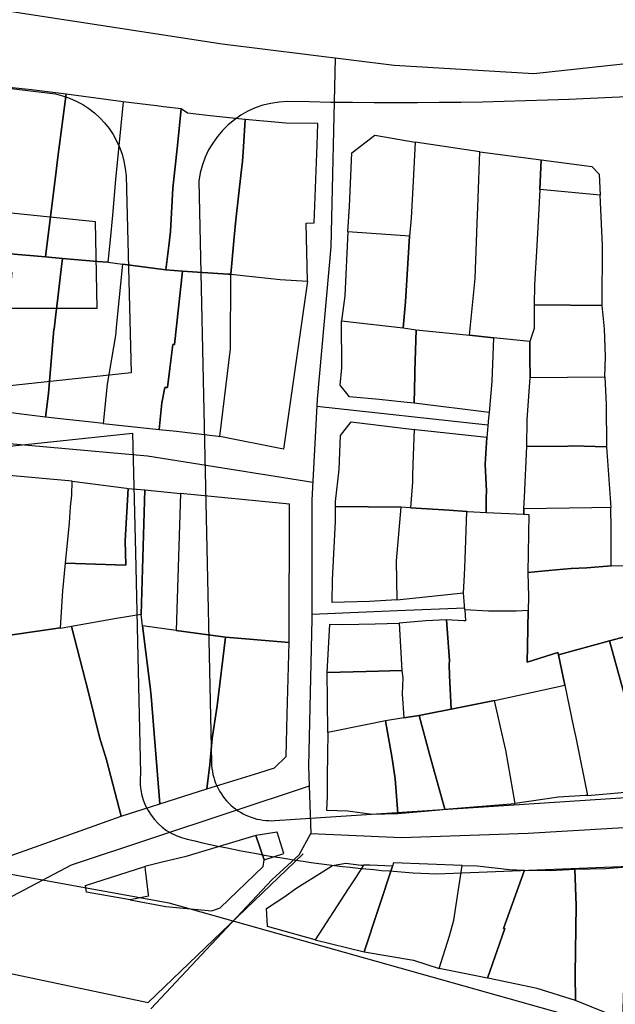
# Model space of a CAD drawing. Units: feet. Extents: x 493767 to 495096, y 4267247 to 4267858.
# Drawn here: x 494493 to 494593, y 4267597 to 4267763 of the extents above; entities that cross this region are included whole.
import ezdxf

# ---------------------------------------------------------------- set-up
doc = ezdxf.new("R2010")
doc.units = ezdxf.units.FT
doc.header["$MEASUREMENT"] = 0
for name, color, linetype in [('street', 3, 'Continuous'), ('total', 2, 'Continuous'), ('بلوك', 92, 'Continuous')]:
    doc.layers.add(name, color=color, linetype=linetype)

msp = doc.modelspace()

# ---------------------------------------------------------------- linework, layer by layer
at = {"color": 1}
for points in [[(494875.36, 4267806.45), (494778.29, 4267779.26), (494654.69, 4267755.01, -0.038684), (494538.29, 4267748.82, 0.373599), (494523.37, 4267735.4), (494525.5, 4267637.57, 0.426716), (494536.16, 4267627.82), (494611.55, 4267632.77), (494639.45, 4267640.26), (494667.75, 4267646.93, 0.402721), (494675.27, 4267658.57), (494666.66, 4267702.85, -0.368844), (494678.17, 4267723.2), (494722.15, 4267739.22, -0.080542), (494778.24, 4267748.42), (494812.52, 4267752.64, -0.339227), (494843.99, 4267734.13), (494847.29, 4267725.98, 0.390833), (494853.42, 4267723.09), (494884.61, 4267732.89, 0.255467), (494891.26, 4267739.8), (494897.55, 4267762.9, 0.143613), (494897.44, 4267768.53), (494887.59, 4267799.82, 0.404962)], [(494435.36, 4267757.82), (494467.48, 4267753.94), (494499.23, 4267750.1, -0.338056), (494511.13, 4267736.32), (494511.99, 4267703.15, -0.039288), (494511.99, 4267703.15), (494427.12, 4267694.05, -0.437809), (494421.6, 4267698.9), (494420.89, 4267726.47), (494491.9, 4267720.07), (494491.33, 4267714.05), (494506.24, 4267714.02), (494505.97, 4267728.55), (494292.67, 4267750.51, -0.366472), (494283.77, 4267759.88), (494283.17, 4267770.28, -0.467154), (494288.76, 4267775.52)]]:
    msp.add_lwpolyline(points, format="xyb", close=True, dxfattribs=at)
msp.add_lwpolyline([(494304.83, 4267691.78), (494365.43, 4267686.54), (494374.28, 4267685.78), (494453.27, 4267686.77), (494512.22, 4267693.03), (494512.22, 4267693.03), (494512.22, 4267693.03), (494512.69, 4267672.95), (494513.09, 4267655.42), (494513.09, 4267655.42), (494513.54, 4267635.77, 0.384358), (494521.4, 4267624.69), (494521.4, 4267624.69, 0.046599), (494563.42, 4267618.83), (494612.74, 4267620.82, 0.039983)], format="xyb", dxfattribs=at)
msp.add_lwpolyline([(494592.16, 4267593.14), (494518.36, 4267613.93), (494485.81, 4267619.81), (494424.31, 4267625.83), (494386.42, 4267628.44), (494374.43, 4267627.79), (494310.87, 4267626.42)], dxfattribs=at)
at = {"layer": 'street', "color": 1}
for points in [[(494967.23, 4267848.75), (494924.41, 4267831.82), (494887.89, 4267819.36), (494862.57, 4267813.1), (494857.16, 4267811.73), (494828.26, 4267809.78), (494804.59, 4267804.81), (494795.09, 4267800.36), (494779.65, 4267796.24), (494774.94, 4267795.76), (494762.6, 4267792.28), (494750.22, 4267789.26), (494736.52, 4267785.8), (494660.73, 4267766.36), (494644.68, 4267762.9), (494631.55, 4267759.78), (494624.52, 4267758.12), (494618.55, 4267757.66), (494579.76, 4267753.5), (494556.24, 4267754.87), (494527.31, 4267758.49), (494451.67, 4267770.13)], [(494515.32, 4267596.12), (494535.71, 4267617.92), (494540.24, 4267622.07), (494542.25, 4267625.63), (494557.47, 4267624.95), (494578.84, 4267625.68), (494599.62, 4267626.92), (494612.27, 4267629.42), (494643.09, 4267635.81), (494655.3, 4267639.04), (494681.07, 4267645.57), (494703.18, 4267649.9), (494725.8, 4267654.01), (494744.6, 4267660.4), (494763.2, 4267663.41), (494783.99, 4267661.57), (494805.77, 4267658.26), (494812.81, 4267657.85), (494828.55, 4267655.16), (494836.55, 4267653.6)], [(494568.13, 4267663.57), (494556.78, 4267663.1), (494542.39, 4267662.47)]]:
    msp.add_lwpolyline(points, dxfattribs=at)
at = {"layer": 'street'}
for points in [[(494546.35, 4267756.11), (494545.61, 4267724.35), (494543.28, 4267698.73), (494542.39, 4267681.75), (494542.39, 4267661.77), (494541.84, 4267636.91), (494542.25, 4267625.63)], [(494572.04, 4267694.35), (494543.22, 4267697.5)], [(494431.27, 4267690.5), (494451.51, 4267691.26), (494477.65, 4267692.51), (494514.73, 4267689.19), (494542.55, 4267684.77)], [(494541.96, 4267633.59), (494501.89, 4267620.33), (494472.31, 4267604.7)]]:
    msp.add_lwpolyline(points, dxfattribs=at)
at = {"layer": 'total'}
for points in [[(494497.54, 4267722.66), (494490.96, 4267723.22), (494488.09, 4267723.97), (494488.77, 4267728.2), (494489.43, 4267734.89), (494490.46, 4267745.15), (494490.86, 4267750.52), (494490.92, 4267751.31), (494490.92, 4267751.31), (494495.23, 4267750.86), (494501.07, 4267750.09), (494499.66, 4267739.44), (494499.19, 4267735.69), (494498.12, 4267727.23)], [(494497.54, 4267722.66), (494490.96, 4267723.22), (494488.09, 4267723.97), (494488.77, 4267728.2), (494489.43, 4267734.89), (494490.46, 4267745.15), (494490.86, 4267750.52), (494490.92, 4267751.31), (494490.92, 4267751.31), (494495.23, 4267750.86), (494501.07, 4267750.09), (494499.66, 4267739.44), (494499.19, 4267735.69), (494498.12, 4267727.23)], [(494510.66, 4267748.79), (494509.33, 4267735.69), (494508.87, 4267729.69), (494508.45, 4267725.56), (494508.07, 4267721.78), (494506.29, 4267721.92), (494500.4, 4267722.41), (494500.4, 4267722.41), (494497.54, 4267722.66), (494498.12, 4267727.23), (494499.19, 4267735.69), (494499.66, 4267739.44), (494501.07, 4267750.09), (494501.07, 4267750.09), (494510.65, 4267748.8)], [(494510.66, 4267748.79), (494509.33, 4267735.69), (494508.87, 4267729.69), (494508.45, 4267725.56), (494508.07, 4267721.78), (494506.29, 4267721.92), (494500.4, 4267722.41), (494500.4, 4267722.41), (494497.54, 4267722.66), (494498.12, 4267727.23), (494499.19, 4267735.69), (494499.66, 4267739.44), (494501.07, 4267750.09), (494501.07, 4267750.09), (494510.65, 4267748.8)], [(494508.07, 4267721.78), (494508.07, 4267721.78), (494510.55, 4267721.45), (494510.55, 4267721.45), (494517.82, 4267720.48), (494517.82, 4267720.49), (494518.31, 4267724.54), (494518.6, 4267726.96), (494518.99, 4267734.23), (494519.7, 4267740.9), (494520.4, 4267747.58), (494520.4, 4267747.58), (494517.44, 4267747.95), (494516.25, 4267748.09), (494510.66, 4267748.79), (494509.33, 4267735.69), (494508.87, 4267729.69), (494508.45, 4267725.56)], [(494508.07, 4267721.78), (494508.07, 4267721.78), (494510.55, 4267721.45), (494510.55, 4267721.45), (494517.82, 4267720.48), (494517.82, 4267720.49), (494518.31, 4267724.54), (494518.6, 4267726.96), (494518.99, 4267734.23), (494519.7, 4267740.9), (494520.4, 4267747.58), (494520.4, 4267747.58), (494517.44, 4267747.95), (494516.25, 4267748.09), (494510.66, 4267748.79), (494509.33, 4267735.69), (494508.87, 4267729.69), (494508.45, 4267725.56)], [(494517.82, 4267720.49), (494520.63, 4267720.29), (494528.24, 4267719.77), (494528.76, 4267719.74), (494528.77, 4267719.74), (494529.32, 4267725.97), (494529.58, 4267728.93), (494529.58, 4267728.93), (494530.5, 4267736.85), (494530.72, 4267738.7), (494530.89, 4267741.21), (494531.19, 4267745.8), (494525.27, 4267746.41), (494521.44, 4267746.85), (494520.4, 4267747.58), (494519.7, 4267740.9), (494518.99, 4267734.23), (494518.6, 4267726.96), (494518.31, 4267724.54)], [(494517.82, 4267720.49), (494520.63, 4267720.29), (494528.24, 4267719.77), (494528.76, 4267719.74), (494528.77, 4267719.74), (494529.32, 4267725.97), (494529.58, 4267728.93), (494529.58, 4267728.93), (494530.5, 4267736.85), (494530.72, 4267738.7), (494530.89, 4267741.21), (494531.19, 4267745.8), (494525.27, 4267746.41), (494521.44, 4267746.85), (494520.4, 4267747.58), (494519.7, 4267740.9), (494518.99, 4267734.23), (494518.6, 4267726.96), (494518.31, 4267724.54)], [(494528.77, 4267719.74), (494537.09, 4267718.89), (494541.64, 4267718.57), (494541.42, 4267728.34), (494542.78, 4267728.39), (494543.3, 4267741.52), (494543.42, 4267745.11), (494538.02, 4267745.17), (494531.19, 4267745.8), (494530.89, 4267741.21), (494530.72, 4267738.7), (494530.5, 4267736.85), (494529.58, 4267728.93), (494529.58, 4267728.93), (494529.32, 4267725.97)], [(494528.77, 4267719.74), (494537.09, 4267718.89), (494541.64, 4267718.57), (494541.42, 4267728.34), (494542.78, 4267728.39), (494543.3, 4267741.52), (494543.42, 4267745.11), (494538.02, 4267745.17), (494531.19, 4267745.8), (494530.89, 4267741.21), (494530.72, 4267738.7), (494530.5, 4267736.85), (494529.58, 4267728.93), (494529.58, 4267728.93), (494529.32, 4267725.97)], [(494558.84, 4267726.17), (494548.44, 4267726.91), (494548.72, 4267731.14), (494549.13, 4267740.18), (494552.99, 4267743.15), (494559.79, 4267742), (494559.44, 4267735.43), (494559.11, 4267729.2)], [(494558.84, 4267726.17), (494548.44, 4267726.91), (494548.72, 4267731.14), (494549.13, 4267740.18), (494552.99, 4267743.15), (494559.79, 4267742), (494559.44, 4267735.43), (494559.11, 4267729.2)], [(494570.66, 4267740.37), (494559.79, 4267742), (494559.44, 4267735.43), (494559.11, 4267729.2), (494558.84, 4267726.17), (494558.84, 4267726.16), (494558.17, 4267715.09), (494557.76, 4267710.73), (494559.97, 4267710.39), (494568.93, 4267709.49), (494569.89, 4267719.02), (494570.23, 4267728.27), (494570.33, 4267731.02), (494570.53, 4267735.65)], [(494570.66, 4267740.37), (494559.79, 4267742), (494559.44, 4267735.43), (494559.11, 4267729.2), (494558.84, 4267726.17), (494558.84, 4267726.16), (494558.17, 4267715.09), (494557.76, 4267710.73), (494559.97, 4267710.39), (494568.93, 4267709.49), (494569.89, 4267719.02), (494570.23, 4267728.27), (494570.33, 4267731.02), (494570.53, 4267735.65)], [(494570.66, 4267740.37), (494581.02, 4267739.02), (494580.76, 4267734.01), (494580.53, 4267729.71), (494580.26, 4267724.59), (494579.9, 4267717.96), (494579.85, 4267714.6), (494579.83, 4267710.64), (494579.07, 4267708.45), (494572.99, 4267709.07), (494572.99, 4267709.07), (494568.93, 4267709.49), (494569.89, 4267719.02), (494570.23, 4267728.27), (494570.33, 4267731.02), (494570.53, 4267735.65)], [(494570.66, 4267740.37), (494581.02, 4267739.02), (494580.76, 4267734.01), (494580.53, 4267729.71), (494580.26, 4267724.59), (494579.9, 4267717.96), (494579.85, 4267714.6), (494579.83, 4267710.64), (494579.07, 4267708.45), (494572.99, 4267709.07), (494572.99, 4267709.07), (494568.93, 4267709.49), (494569.89, 4267719.02), (494570.23, 4267728.27), (494570.33, 4267731.02), (494570.53, 4267735.65)], [(494580.76, 4267734.01), (494581.02, 4267739.02), (494589.52, 4267737.91), (494590.74, 4267736.58), (494590.91, 4267733.06)], [(494580.76, 4267734.01), (494581.02, 4267739.02), (494589.52, 4267737.91), (494590.74, 4267736.58), (494590.91, 4267733.06)], [(494580.76, 4267734.01), (494580.53, 4267729.71), (494580.26, 4267724.59), (494579.9, 4267717.96), (494579.85, 4267714.6), (494585.86, 4267714.54), (494591.29, 4267714.49), (494591.3, 4267724.59), (494590.91, 4267733.06)], [(494580.76, 4267734.01), (494580.53, 4267729.71), (494580.26, 4267724.59), (494579.9, 4267717.96), (494579.85, 4267714.6), (494585.86, 4267714.54), (494591.29, 4267714.49), (494591.3, 4267724.59), (494590.91, 4267733.06)], [(494558.84, 4267726.17), (494548.44, 4267726.91), (494547.94, 4267716.11), (494547.4, 4267711.9), (494557.76, 4267710.73), (494558.17, 4267715.09), (494558.84, 4267726.16)], [(494558.84, 4267726.17), (494548.44, 4267726.91), (494547.94, 4267716.11), (494547.4, 4267711.9), (494557.76, 4267710.73), (494558.17, 4267715.09), (494558.84, 4267726.16)], [(494497.54, 4267722.66), (494500.4, 4267722.41), (494500.18, 4267720.6), (494499.62, 4267715.76), (494499.24, 4267712.51), (494499, 4267710.51), (494498.96, 4267710.51), (494498.09, 4267699.69), (494497.58, 4267695.72), (494487.67, 4267696.94), (494489.57, 4267711.72), (494489.83, 4267713.87), (494490.96, 4267723.22)], [(494497.54, 4267722.66), (494500.4, 4267722.41), (494500.18, 4267720.6), (494499.62, 4267715.76), (494499.24, 4267712.51), (494499, 4267710.51), (494498.96, 4267710.51), (494498.09, 4267699.69), (494497.58, 4267695.72), (494487.67, 4267696.94), (494489.57, 4267711.72), (494489.83, 4267713.87), (494490.96, 4267723.22)], [(494510.55, 4267721.45), (494509.51, 4267711.41), (494509.32, 4267709.47), (494507.96, 4267701.24), (494507.73, 4267699.07), (494507.25, 4267694.66), (494507.25, 4267694.66), (494507.25, 4267694.66), (494505.33, 4267694.88), (494500.62, 4267695.37), (494497.58, 4267695.72), (494497.58, 4267695.72), (494498.09, 4267699.69), (494498.96, 4267710.51), (494499, 4267710.51), (494499.24, 4267712.51), (494499.62, 4267715.76), (494500.18, 4267720.6), (494500.4, 4267722.41), (494500.4, 4267722.41), (494506.29, 4267721.92), (494508.07, 4267721.78), (494508.07, 4267721.78), (494510.55, 4267721.45)], [(494510.55, 4267721.45), (494509.51, 4267711.41), (494509.32, 4267709.47), (494507.96, 4267701.24), (494507.73, 4267699.07), (494507.25, 4267694.66), (494507.25, 4267694.66), (494507.25, 4267694.66), (494505.33, 4267694.88), (494500.62, 4267695.37), (494497.58, 4267695.72), (494497.58, 4267695.72), (494498.09, 4267699.69), (494498.96, 4267710.51), (494499, 4267710.51), (494499.24, 4267712.51), (494499.62, 4267715.76), (494500.18, 4267720.6), (494500.4, 4267722.41), (494500.4, 4267722.41), (494506.29, 4267721.92), (494508.07, 4267721.78), (494508.07, 4267721.78), (494510.55, 4267721.45)], [(494520.63, 4267720.29), (494517.82, 4267720.49), (494517.82, 4267720.48), (494510.55, 4267721.45), (494509.51, 4267711.41), (494509.32, 4267709.47), (494507.96, 4267701.24), (494507.73, 4267699.07), (494507.25, 4267694.66), (494516.68, 4267693.61), (494517.13, 4267698.1), (494517.63, 4267700.72), (494518.09, 4267700.67), (494518.5, 4267703.9), (494519.01, 4267707.95), (494519.3, 4267707.91)], [(494520.63, 4267720.29), (494517.82, 4267720.49), (494517.82, 4267720.48), (494510.55, 4267721.45), (494509.51, 4267711.41), (494509.32, 4267709.47), (494507.96, 4267701.24), (494507.73, 4267699.07), (494507.25, 4267694.66), (494516.68, 4267693.61), (494517.13, 4267698.1), (494517.63, 4267700.72), (494518.09, 4267700.67), (494518.5, 4267703.9), (494519.01, 4267707.95), (494519.3, 4267707.91)], [(494528.76, 4267719.74), (494528.24, 4267719.77), (494520.63, 4267720.29), (494519.3, 4267707.91), (494519.01, 4267707.95), (494518.5, 4267703.9), (494518.09, 4267700.67), (494517.63, 4267700.72), (494517.13, 4267698.1), (494516.68, 4267693.61), (494519.64, 4267693.35), (494526.63, 4267692.51), (494526.91, 4267692.47), (494528.73, 4267707.19)], [(494528.76, 4267719.74), (494528.24, 4267719.77), (494520.63, 4267720.29), (494519.3, 4267707.91), (494519.01, 4267707.95), (494518.5, 4267703.9), (494518.09, 4267700.67), (494517.63, 4267700.72), (494517.13, 4267698.1), (494516.68, 4267693.61), (494519.64, 4267693.35), (494526.63, 4267692.51), (494526.91, 4267692.47), (494528.73, 4267707.19)], [(494541.64, 4267718.57), (494537.6, 4267690.3), (494526.91, 4267692.47), (494528.73, 4267707.19), (494528.76, 4267719.74), (494528.77, 4267719.74), (494537.09, 4267718.89)], [(494541.64, 4267718.57), (494537.6, 4267690.3), (494526.91, 4267692.47), (494528.73, 4267707.19), (494528.76, 4267719.74), (494528.77, 4267719.74), (494537.09, 4267718.89)], [(494579.85, 4267714.6), (494579.83, 4267710.64), (494579.07, 4267708.45), (494579.1, 4267705.76), (494579.17, 4267702.37), (494591.74, 4267702.48), (494591.84, 4267705.94), (494591.65, 4267710.57), (494591.29, 4267714.49), (494585.86, 4267714.54)], [(494579.85, 4267714.6), (494579.83, 4267710.64), (494579.07, 4267708.45), (494579.1, 4267705.76), (494579.17, 4267702.37), (494591.74, 4267702.48), (494591.84, 4267705.94), (494591.65, 4267710.57), (494591.29, 4267714.49), (494585.86, 4267714.54)], [(494559.61, 4267698.06), (494557.88, 4267698.25), (494553.73, 4267698.66), (494548.74, 4267699.14), (494547.15, 4267701.08), (494547.42, 4267704.03), (494547.4, 4267711.9), (494557.76, 4267710.73), (494559.97, 4267710.39), (494559.75, 4267703.44), (494559.73, 4267702.8)], [(494559.61, 4267698.06), (494557.88, 4267698.25), (494553.73, 4267698.66), (494548.74, 4267699.14), (494547.15, 4267701.08), (494547.42, 4267704.03), (494547.4, 4267711.9), (494557.76, 4267710.73), (494559.97, 4267710.39), (494559.75, 4267703.44), (494559.73, 4267702.8)], [(494572.22, 4267696.5), (494559.61, 4267698.06), (494559.73, 4267702.8), (494559.75, 4267703.44), (494559.97, 4267710.39), (494568.93, 4267709.49), (494572.99, 4267709.07), (494572.68, 4267701.71)], [(494572.22, 4267696.5), (494559.61, 4267698.06), (494559.73, 4267702.8), (494559.75, 4267703.44), (494559.97, 4267710.39), (494568.93, 4267709.49), (494572.99, 4267709.07), (494572.68, 4267701.71)], [(494572.99, 4267709.07), (494572.68, 4267701.71), (494572.22, 4267696.5), (494572.14, 4267695.55), (494571.87, 4267692.28), (494571.59, 4267687.8), (494571.78, 4267683.24), (494571.77, 4267682.23), (494571.74, 4267679.68), (494578.06, 4267679.37), (494578.1, 4267680.29), (494578.18, 4267682.22), (494578.57, 4267690.74), (494578.58, 4267690.77), (494578.62, 4267695.24), (494579.17, 4267702.36), (494579.17, 4267702.37), (494579.1, 4267705.76), (494579.07, 4267708.45), (494572.99, 4267709.07)], [(494572.99, 4267709.07), (494572.68, 4267701.71), (494572.22, 4267696.5), (494572.14, 4267695.55), (494571.87, 4267692.28), (494571.59, 4267687.8), (494571.78, 4267683.24), (494571.77, 4267682.23), (494571.74, 4267679.68), (494578.06, 4267679.37), (494578.1, 4267680.29), (494578.18, 4267682.22), (494578.57, 4267690.74), (494578.58, 4267690.77), (494578.62, 4267695.24), (494579.17, 4267702.36), (494579.17, 4267702.37), (494579.1, 4267705.76), (494579.07, 4267708.45), (494572.99, 4267709.07)], [(494578.58, 4267690.77), (494578.62, 4267695.24), (494579.17, 4267702.36), (494579.17, 4267702.37), (494591.74, 4267702.48), (494591.74, 4267702.48), (494591.92, 4267697.84), (494592.02, 4267690.72), (494586.34, 4267690.86), (494585.5, 4267690.85)], [(494578.58, 4267690.77), (494578.62, 4267695.24), (494579.17, 4267702.36), (494579.17, 4267702.37), (494591.74, 4267702.48), (494591.74, 4267702.48), (494591.92, 4267697.84), (494592.02, 4267690.72), (494586.34, 4267690.86), (494585.5, 4267690.85)], [(494559.03, 4267680.47), (494557.36, 4267680.58), (494546.4, 4267680.69), (494546.4, 4267681.5), (494547.02, 4267686.92), (494547.23, 4267692.59), (494549.01, 4267694.9), (494559.64, 4267693.6), (494559.46, 4267689.28), (494559.33, 4267686), (494559.32, 4267684.78)], [(494559.03, 4267680.47), (494557.36, 4267680.58), (494546.4, 4267680.69), (494546.4, 4267681.5), (494547.02, 4267686.92), (494547.23, 4267692.59), (494549.01, 4267694.9), (494559.64, 4267693.6), (494559.46, 4267689.28), (494559.33, 4267686), (494559.32, 4267684.78)], [(494571.74, 4267679.68), (494571.77, 4267682.23), (494571.78, 4267683.24), (494571.59, 4267687.8), (494571.87, 4267692.28), (494559.83, 4267693.57), (494559.64, 4267693.6), (494559.46, 4267689.28), (494559.33, 4267686), (494559.32, 4267684.78), (494559.03, 4267680.47), (494559.03, 4267680.47), (494565.49, 4267680.03), (494568.47, 4267679.83), (494568.63, 4267679.82), (494571.73, 4267679.68)], [(494571.74, 4267679.68), (494571.77, 4267682.23), (494571.78, 4267683.24), (494571.59, 4267687.8), (494571.87, 4267692.28), (494559.83, 4267693.57), (494559.64, 4267693.6), (494559.46, 4267689.28), (494559.33, 4267686), (494559.32, 4267684.78), (494559.03, 4267680.47), (494559.03, 4267680.47), (494565.49, 4267680.03), (494568.47, 4267679.83), (494568.63, 4267679.82), (494571.73, 4267679.68)], [(494578.1, 4267680.29), (494578.18, 4267682.22), (494578.57, 4267690.74), (494578.58, 4267690.77), (494585.5, 4267690.85), (494586.34, 4267690.86), (494592.02, 4267690.72), (494592.72, 4267680.48), (494589.52, 4267680.42)], [(494578.1, 4267680.29), (494578.18, 4267682.22), (494578.57, 4267690.74), (494578.58, 4267690.77), (494585.5, 4267690.85), (494586.34, 4267690.86), (494592.02, 4267690.72), (494592.72, 4267680.48), (494589.52, 4267680.42)], [(494488.58, 4267658.6), (494491.94, 4267659.05), (494500.11, 4267660.26), (494500.5, 4267666.45), (494500.93, 4267671.12), (494500.93, 4267671.13), (494501.58, 4267677.92), (494501.8, 4267680.64), (494502.01, 4267682.56), (494502.03, 4267684.96), (494490.84, 4267685.94), (494490.3, 4267679.07), (494489.47, 4267667.59), (494489.03, 4267663.48)], [(494488.58, 4267658.6), (494491.94, 4267659.05), (494500.11, 4267660.26), (494500.5, 4267666.45), (494500.93, 4267671.12), (494500.93, 4267671.13), (494501.58, 4267677.92), (494501.8, 4267680.64), (494502.01, 4267682.56), (494502.03, 4267684.96), (494490.84, 4267685.94), (494490.3, 4267679.07), (494489.47, 4267667.59), (494489.03, 4267663.48)], [(494502.03, 4267684.96), (494511.22, 4267683.75), (494511.5, 4267683.72), (494510.98, 4267674.88), (494511.1, 4267670.78), (494509.37, 4267670.84), (494500.93, 4267671.13), (494501.58, 4267677.92), (494501.8, 4267680.64), (494502.01, 4267682.56)], [(494502.03, 4267684.96), (494511.22, 4267683.75), (494511.5, 4267683.72), (494510.98, 4267674.88), (494511.1, 4267670.78), (494509.37, 4267670.84), (494500.93, 4267671.13), (494501.58, 4267677.92), (494501.8, 4267680.64), (494502.01, 4267682.56)], [(494511.5, 4267683.72), (494514.3, 4267683.45), (494513.66, 4267662.52), (494509.5, 4267661.8), (494501.96, 4267660.48), (494501.95, 4267660.48), (494500.1, 4267660.15), (494500.11, 4267660.26), (494500.5, 4267666.45), (494500.93, 4267671.12), (494500.93, 4267671.13), (494509.37, 4267670.84), (494511.1, 4267670.78), (494510.98, 4267674.88)], [(494511.5, 4267683.72), (494514.3, 4267683.45), (494513.66, 4267662.52), (494509.5, 4267661.8), (494501.96, 4267660.48), (494501.95, 4267660.48), (494500.1, 4267660.15), (494500.11, 4267660.26), (494500.5, 4267666.45), (494500.93, 4267671.12), (494500.93, 4267671.13), (494509.37, 4267670.84), (494511.1, 4267670.78), (494510.98, 4267674.88)], [(494513.9, 4267660.6), (494513.66, 4267662.52), (494514.3, 4267683.45), (494520.28, 4267682.86), (494519.58, 4267659.83)], [(494513.9, 4267660.6), (494513.66, 4267662.52), (494514.3, 4267683.45), (494520.28, 4267682.86), (494519.58, 4267659.83)], [(494527.86, 4267658.7), (494527.86, 4267658.7), (494538.57, 4267657.8), (494538.62, 4267681.07), (494520.28, 4267682.86), (494519.58, 4267659.83)], [(494527.86, 4267658.7), (494527.86, 4267658.7), (494538.57, 4267657.8), (494538.62, 4267681.07), (494520.28, 4267682.86), (494519.58, 4267659.83)], [(494556.72, 4267664.98), (494552.08, 4267664.71), (494545.84, 4267664.53), (494545.88, 4267668.31), (494546.37, 4267678.12), (494546.4, 4267680.69), (494557.36, 4267680.58), (494556.62, 4267671.55)], [(494556.72, 4267664.98), (494552.08, 4267664.71), (494545.84, 4267664.53), (494545.88, 4267668.31), (494546.37, 4267678.12), (494546.4, 4267680.69), (494557.36, 4267680.58), (494556.62, 4267671.55)], [(494567.94, 4267666.16), (494568.12, 4267669.11), (494568.21, 4267671.8), (494568.47, 4267679.83), (494565.49, 4267680.03), (494559.03, 4267680.47), (494559.03, 4267680.47), (494557.36, 4267680.58), (494556.62, 4267671.55), (494556.72, 4267664.98)], [(494567.94, 4267666.16), (494568.12, 4267669.11), (494568.21, 4267671.8), (494568.47, 4267679.83), (494565.49, 4267680.03), (494559.03, 4267680.47), (494559.03, 4267680.47), (494557.36, 4267680.58), (494556.62, 4267671.55), (494556.72, 4267664.98)], [(494568.15, 4267663.27), (494567.94, 4267666.16), (494568.12, 4267669.11), (494568.21, 4267671.8), (494568.47, 4267679.83), (494568.63, 4267679.82), (494571.73, 4267679.68), (494571.74, 4267679.68), (494578.06, 4267679.37), (494578.91, 4267679.33), (494578.77, 4267669.57), (494578.77, 4267669.57), (494578.89, 4267665.47), (494578.83, 4267663.14), (494576.87, 4267663.03), (494572.15, 4267663.07)], [(494568.15, 4267663.27), (494567.94, 4267666.16), (494568.12, 4267669.11), (494568.21, 4267671.8), (494568.47, 4267679.83), (494568.63, 4267679.82), (494571.73, 4267679.68), (494571.74, 4267679.68), (494578.06, 4267679.37), (494578.91, 4267679.33), (494578.77, 4267669.57), (494578.77, 4267669.57), (494578.89, 4267665.47), (494578.83, 4267663.14), (494576.87, 4267663.03), (494572.15, 4267663.07)], [(494578.77, 4267669.57), (494583.49, 4267669.99), (494586.06, 4267670.22), (494588.7, 4267670.35), (494592.78, 4267670.71), (494592.76, 4267676.87), (494592.72, 4267680.48), (494589.52, 4267680.42), (494578.1, 4267680.29), (494578.06, 4267679.37), (494578.91, 4267679.33)], [(494578.77, 4267669.57), (494583.49, 4267669.99), (494586.06, 4267670.22), (494588.7, 4267670.35), (494592.78, 4267670.71), (494592.76, 4267676.87), (494592.72, 4267680.48), (494589.52, 4267680.42), (494578.1, 4267680.29), (494578.06, 4267679.37), (494578.91, 4267679.33)], [(494597.17, 4267659.32), (494595.81, 4267669.24), (494595.66, 4267670.61), (494592.78, 4267670.71), (494588.7, 4267670.35), (494586.06, 4267670.22), (494583.49, 4267669.99), (494578.77, 4267669.57), (494578.77, 4267669.57), (494578.89, 4267665.47), (494578.83, 4267663.14), (494578.69, 4267657.16), (494578.62, 4267654.45), (494583.82, 4267656.11), (494583.91, 4267655.68), (494592.5, 4267658.08), (494597.16, 4267659.32)], [(494597.17, 4267659.32), (494595.81, 4267669.24), (494595.66, 4267670.61), (494592.78, 4267670.71), (494588.7, 4267670.35), (494586.06, 4267670.22), (494583.49, 4267669.99), (494578.77, 4267669.57), (494578.77, 4267669.57), (494578.89, 4267665.47), (494578.83, 4267663.14), (494578.69, 4267657.16), (494578.62, 4267654.45), (494583.82, 4267656.11), (494583.91, 4267655.68), (494592.5, 4267658.08), (494597.16, 4267659.32)], [(494578.83, 4267663.14), (494576.87, 4267663.03), (494572.15, 4267663.07), (494568.15, 4267663.27), (494568.28, 4267661.42), (494567.97, 4267661.44), (494565.09, 4267661.62), (494565.59, 4267654.74), (494565.5, 4267654.09), (494565.58, 4267652.25), (494565.83, 4267646.58), (494573.12, 4267648.02), (494579.57, 4267649.44), (494584.97, 4267650.63), (494583.91, 4267655.68), (494583.82, 4267656.11), (494578.62, 4267654.45), (494578.69, 4267657.16)], [(494578.83, 4267663.14), (494576.87, 4267663.03), (494572.15, 4267663.07), (494568.15, 4267663.27), (494568.28, 4267661.42), (494567.97, 4267661.44), (494565.09, 4267661.62), (494565.59, 4267654.74), (494565.5, 4267654.09), (494565.58, 4267652.25), (494565.83, 4267646.58), (494573.12, 4267648.02), (494579.57, 4267649.44), (494584.97, 4267650.63), (494583.91, 4267655.68), (494583.82, 4267656.11), (494578.62, 4267654.45), (494578.69, 4267657.16)], [(494510.29, 4267628.55), (494513.98, 4267629.72), (494516.79, 4267630.65), (494515.36, 4267648.74), (494515.16, 4267650.32), (494513.9, 4267660.6), (494513.66, 4267662.52), (494509.5, 4267661.8), (494501.96, 4267660.48), (494504.8, 4267649.36), (494506.66, 4267641.87), (494507.82, 4267638.01)], [(494510.29, 4267628.55), (494513.98, 4267629.72), (494516.79, 4267630.65), (494515.36, 4267648.74), (494515.16, 4267650.32), (494513.9, 4267660.6), (494513.66, 4267662.52), (494509.5, 4267661.8), (494501.96, 4267660.48), (494504.8, 4267649.36), (494506.66, 4267641.87), (494507.82, 4267638.01)], [(494565.09, 4267661.62), (494561.57, 4267661.42), (494557.09, 4267661.06), (494557.57, 4267653.06), (494557.72, 4267651.85), (494557.61, 4267649.13), (494557.91, 4267645.1), (494560.46, 4267645.51), (494562.13, 4267645.84), (494565.83, 4267646.58), (494565.83, 4267646.58), (494565.58, 4267652.25), (494565.5, 4267654.09), (494565.59, 4267654.74)], [(494565.09, 4267661.62), (494561.57, 4267661.42), (494557.09, 4267661.06), (494557.57, 4267653.06), (494557.72, 4267651.85), (494557.61, 4267649.13), (494557.91, 4267645.1), (494560.46, 4267645.51), (494562.13, 4267645.84), (494565.83, 4267646.58), (494565.83, 4267646.58), (494565.58, 4267652.25), (494565.5, 4267654.09), (494565.59, 4267654.74)], [(494597.17, 4267659.32), (494597.16, 4267659.32), (494592.5, 4267658.08), (494595.2, 4267648.29), (494596.2, 4267643.88), (494597.83, 4267638.5), (494599.22, 4267632.97), (494611.44, 4267633.17), (494610.26, 4267637.88), (494609.61, 4267640.47), (494608.15, 4267647.38), (494607.23, 4267651.37), (494605.25, 4267661.47), (494601.68, 4267660.52)], [(494597.17, 4267659.32), (494597.16, 4267659.32), (494592.5, 4267658.08), (494595.2, 4267648.29), (494596.2, 4267643.88), (494597.83, 4267638.5), (494599.22, 4267632.97), (494611.44, 4267633.17), (494610.26, 4267637.88), (494609.61, 4267640.47), (494608.15, 4267647.38), (494607.23, 4267651.37), (494605.25, 4267661.47), (494601.68, 4267660.52)], [(494510.29, 4267628.55), (494507.82, 4267638.01), (494506.66, 4267641.87), (494504.8, 4267649.36), (494501.96, 4267660.48), (494501.95, 4267660.48), (494500.1, 4267660.15), (494500.11, 4267660.26), (494491.94, 4267659.05), (494488.58, 4267658.6), (494481.13, 4267657.32), (494475.04, 4267656.34), (494475.04, 4267656.33), (494475.04, 4267656.32), (494476.04, 4267651.29), (494476.64, 4267648.33), (494478.79, 4267639.66), (494481.76, 4267625.88), (494487.15, 4267627.02), (494489.38, 4267621.09), (494495.73, 4267623.35)], [(494510.29, 4267628.55), (494507.82, 4267638.01), (494506.66, 4267641.87), (494504.8, 4267649.36), (494501.96, 4267660.48), (494501.95, 4267660.48), (494500.1, 4267660.15), (494500.11, 4267660.26), (494491.94, 4267659.05), (494488.58, 4267658.6), (494481.13, 4267657.32), (494475.04, 4267656.34), (494475.04, 4267656.33), (494475.04, 4267656.32), (494476.04, 4267651.29), (494476.64, 4267648.33), (494478.79, 4267639.66), (494481.76, 4267625.88), (494487.15, 4267627.02), (494489.38, 4267621.09), (494495.73, 4267623.35)], [(494524.73, 4267633.13), (494525.25, 4267637.26), (494525.62, 4267641.6), (494526.47, 4267647.11), (494527.86, 4267658.7), (494519.58, 4267659.83), (494513.9, 4267660.6), (494515.16, 4267650.32), (494515.36, 4267648.74), (494516.79, 4267630.65)], [(494524.73, 4267633.13), (494525.25, 4267637.26), (494525.62, 4267641.6), (494526.47, 4267647.11), (494527.86, 4267658.7), (494519.58, 4267659.83), (494513.9, 4267660.6), (494515.16, 4267650.32), (494515.36, 4267648.74), (494516.79, 4267630.65)], [(494545, 4267652.71), (494545.4, 4267660.85), (494547.56, 4267660.83), (494553.08, 4267660.94), (494557.09, 4267661.06), (494557.57, 4267653.06), (494551.57, 4267652.88)], [(494545, 4267652.71), (494545.4, 4267660.85), (494547.56, 4267660.83), (494553.08, 4267660.94), (494557.09, 4267661.06), (494557.57, 4267653.06), (494551.57, 4267652.88)], [(494524.73, 4267633.13), (494533.48, 4267635.87), (494536.13, 4267636.7), (494538.07, 4267638.6), (494538.22, 4267645.64), (494538.57, 4267657.8), (494527.86, 4267658.7), (494527.86, 4267658.7), (494526.47, 4267647.11), (494525.62, 4267641.6), (494525.25, 4267637.26)], [(494524.73, 4267633.13), (494533.48, 4267635.87), (494536.13, 4267636.7), (494538.07, 4267638.6), (494538.22, 4267645.64), (494538.57, 4267657.8), (494527.86, 4267658.7), (494527.86, 4267658.7), (494526.47, 4267647.11), (494525.62, 4267641.6), (494525.25, 4267637.26)], [(494584.97, 4267650.63), (494586.45, 4267643.56), (494586.82, 4267641.81), (494588.79, 4267632.06), (494593.27, 4267632.45), (494599.22, 4267632.97), (494597.83, 4267638.5), (494596.2, 4267643.88), (494595.2, 4267648.29), (494592.5, 4267658.08), (494583.91, 4267655.68)], [(494584.97, 4267650.63), (494586.45, 4267643.56), (494586.82, 4267641.81), (494588.79, 4267632.06), (494593.27, 4267632.45), (494599.22, 4267632.97), (494597.83, 4267638.5), (494596.2, 4267643.88), (494595.2, 4267648.29), (494592.5, 4267658.08), (494583.91, 4267655.68)], [(494557.57, 4267653.06), (494557.72, 4267651.85), (494557.61, 4267649.13), (494557.91, 4267645.1), (494554.77, 4267644.6), (494551.76, 4267643.99), (494545.07, 4267642.62), (494545.04, 4267648.13), (494545, 4267652.71), (494551.57, 4267652.88)], [(494557.57, 4267653.06), (494557.72, 4267651.85), (494557.61, 4267649.13), (494557.91, 4267645.1), (494554.77, 4267644.6), (494551.76, 4267643.99), (494545.07, 4267642.62), (494545.04, 4267648.13), (494545, 4267652.71), (494551.57, 4267652.88)], [(494588.79, 4267632.06), (494588.49, 4267632.03), (494583.92, 4267631.76), (494576.63, 4267630.71), (494575.04, 4267639.69), (494574.66, 4267641.34), (494573.12, 4267648.02), (494579.57, 4267649.44), (494584.97, 4267650.63), (494586.45, 4267643.56), (494586.82, 4267641.81)], [(494588.79, 4267632.06), (494588.49, 4267632.03), (494583.92, 4267631.76), (494576.63, 4267630.71), (494575.04, 4267639.69), (494574.66, 4267641.34), (494573.12, 4267648.02), (494579.57, 4267649.44), (494584.97, 4267650.63), (494586.45, 4267643.56), (494586.82, 4267641.81)], [(494573.12, 4267648.02), (494565.83, 4267646.58), (494565.83, 4267646.58), (494562.13, 4267645.84), (494560.46, 4267645.51), (494562.23, 4267639), (494564.76, 4267629.71), (494576.63, 4267630.71), (494575.04, 4267639.69), (494574.66, 4267641.34)], [(494573.12, 4267648.02), (494565.83, 4267646.58), (494565.83, 4267646.58), (494562.13, 4267645.84), (494560.46, 4267645.51), (494562.23, 4267639), (494564.76, 4267629.71), (494576.63, 4267630.71), (494575.04, 4267639.69), (494574.66, 4267641.34)], [(494560.46, 4267645.51), (494557.91, 4267645.1), (494554.77, 4267644.6), (494555.91, 4267638.27), (494556.43, 4267634.83), (494556.86, 4267628.98), (494563.9, 4267629.63), (494564.76, 4267629.71), (494562.23, 4267639)], [(494560.46, 4267645.51), (494557.91, 4267645.1), (494554.77, 4267644.6), (494555.91, 4267638.27), (494556.43, 4267634.83), (494556.86, 4267628.98), (494563.9, 4267629.63), (494564.76, 4267629.71), (494562.23, 4267639)], [(494554.77, 4267644.6), (494551.76, 4267643.99), (494545.07, 4267642.62), (494545.07, 4267642.61), (494545, 4267635.25), (494544.96, 4267631.94), (494544.86, 4267629.58), (494548.46, 4267629.46), (494552.54, 4267628.87), (494556.86, 4267628.98), (494556.43, 4267634.83), (494555.91, 4267638.27)], [(494554.77, 4267644.6), (494551.76, 4267643.99), (494545.07, 4267642.62), (494545.07, 4267642.61), (494545, 4267635.25), (494544.96, 4267631.94), (494544.86, 4267629.58), (494548.46, 4267629.46), (494552.54, 4267628.87), (494556.86, 4267628.98), (494556.43, 4267634.83), (494555.91, 4267638.27)], [(494532.98, 4267625.29), (494521.02, 4267621.73), (494517.41, 4267620.88), (494514.29, 4267620.11), (494514.36, 4267619.55), (494514.86, 4267615.33), (494514.85, 4267615.33), (494514.88, 4267615.09), (494511.8, 4267614.45), (494517.82, 4267613.36), (494525.55, 4267612.63), (494526.97, 4267613.13), (494534.21, 4267620.08), (494534.38, 4267621.2)], [(494532.98, 4267625.29), (494521.02, 4267621.73), (494517.41, 4267620.88), (494514.29, 4267620.11), (494514.36, 4267619.55), (494514.86, 4267615.33), (494514.85, 4267615.33), (494514.88, 4267615.09), (494511.8, 4267614.45), (494517.82, 4267613.36), (494525.55, 4267612.63), (494526.97, 4267613.13), (494534.21, 4267620.08), (494534.38, 4267621.2)], [(494532.98, 4267625.29), (494534.38, 4267621.2), (494537.7, 4267622.27), (494536.58, 4267625.89)], [(494532.98, 4267625.29), (494534.38, 4267621.2), (494537.7, 4267622.27), (494536.58, 4267625.89)], [(494511.8, 4267614.45), (494504.47, 4267615.79), (494504.27, 4267616.87), (494514.29, 4267620.11), (494514.36, 4267619.55), (494514.86, 4267615.33), (494514.85, 4267615.33), (494514.88, 4267615.09)], [(494511.8, 4267614.45), (494504.47, 4267615.79), (494504.27, 4267616.87), (494514.29, 4267620.11), (494514.36, 4267619.55), (494514.86, 4267615.33), (494514.85, 4267615.33), (494514.88, 4267615.09)], [(494542.97, 4267607.74), (494534.96, 4267609.97), (494534.95, 4267610.11), (494534.78, 4267613), (494537.68, 4267614.91), (494539.86, 4267616.49), (494544.17, 4267619.18), (494545.88, 4267620.25), (494548.14, 4267620.65), (494550.7, 4267620.31), (494551.07, 4267620.3), (494549.72, 4267618.16), (494548.54, 4267616.34)], [(494542.97, 4267607.74), (494534.96, 4267609.97), (494534.95, 4267610.11), (494534.78, 4267613), (494537.68, 4267614.91), (494539.86, 4267616.49), (494544.17, 4267619.18), (494545.88, 4267620.25), (494548.14, 4267620.65), (494550.7, 4267620.31), (494551.07, 4267620.3), (494549.72, 4267618.16), (494548.54, 4267616.34)], [(494551.07, 4267620.3), (494549.72, 4267618.16), (494548.54, 4267616.34), (494542.97, 4267607.74), (494551.2, 4267605.74), (494555.98, 4267620.12), (494552.14, 4267620.29)], [(494551.07, 4267620.3), (494549.72, 4267618.16), (494548.54, 4267616.34), (494542.97, 4267607.74), (494551.2, 4267605.74), (494555.98, 4267620.12), (494552.14, 4267620.29)], [(494567.69, 4267620.28), (494556.17, 4267620.68), (494555.98, 4267620.12), (494551.2, 4267605.74), (494559.5, 4267604.3), (494563.82, 4267602.9), (494565.56, 4267608.41), (494566.3, 4267611.04)], [(494567.69, 4267620.28), (494556.17, 4267620.68), (494555.98, 4267620.12), (494551.2, 4267605.74), (494559.5, 4267604.3), (494563.82, 4267602.9), (494565.56, 4267608.41), (494566.3, 4267611.04)], [(494567.69, 4267620.28), (494570.25, 4267620.19), (494575.65, 4267619.58), (494578.21, 4267619.48), (494574.67, 4267609.67), (494574.87, 4267609.64), (494571.99, 4267601.29), (494563.82, 4267602.9), (494565.56, 4267608.41), (494566.3, 4267611.04)], [(494567.69, 4267620.28), (494570.25, 4267620.19), (494575.65, 4267619.58), (494578.21, 4267619.48), (494574.67, 4267609.67), (494574.87, 4267609.64), (494571.99, 4267601.29), (494563.82, 4267602.9), (494565.56, 4267608.41), (494566.3, 4267611.04)], [(494594.69, 4267594.36), (494586.77, 4267597.56), (494586.75, 4267601.96), (494586.87, 4267613.53), (494586.69, 4267619.64), (494591.81, 4267619.75), (494595.34, 4267620.03), (494595.51, 4267613.47), (494594.92, 4267601.48)], [(494594.69, 4267594.36), (494586.77, 4267597.56), (494586.75, 4267601.96), (494586.87, 4267613.53), (494586.69, 4267619.64), (494591.81, 4267619.75), (494595.34, 4267620.03), (494595.51, 4267613.47), (494594.92, 4267601.48)], [(494571.99, 4267601.29), (494574.87, 4267609.64), (494574.67, 4267609.67), (494578.21, 4267619.48), (494582.59, 4267619.44), (494586.69, 4267619.64), (494586.87, 4267613.53), (494586.75, 4267601.96), (494586.77, 4267597.56), (494580.31, 4267599.55), (494573.36, 4267601.01), (494572.29, 4267601.23)], [(494571.99, 4267601.29), (494574.87, 4267609.64), (494574.67, 4267609.67), (494578.21, 4267619.48), (494582.59, 4267619.44), (494586.69, 4267619.64), (494586.87, 4267613.53), (494586.75, 4267601.96), (494586.77, 4267597.56), (494580.31, 4267599.55), (494573.36, 4267601.01), (494572.29, 4267601.23)]]:
    msp.add_lwpolyline(points, close=True, dxfattribs=at)
at = {"layer": 'بلوك', "color": 3}
for points in [[(494540.92, 4267622.22), (494514.84, 4267597.2)], [(494346.7, 4267611.85), (494416.49, 4267612.53), (494463.74, 4267607.98), (494514.84, 4267597.2)]]:
    msp.add_lwpolyline(points, dxfattribs=at)

doc.saveas('drawing.dxf')
